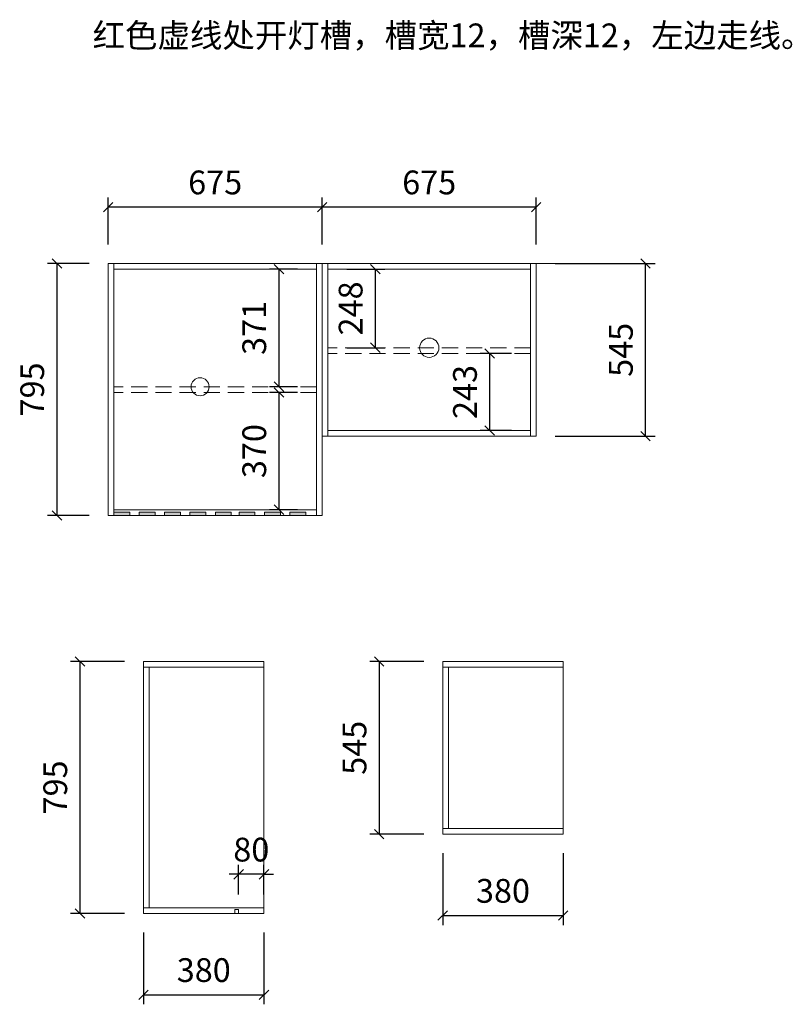
# Model space of a CAD drawing. Units: millimetres. Extents: x -54452 to -25443, y -212758 to -186546.
# Drawn here: x -27880 to -25443, y -191437 to -188331 of the extents above; entities that cross this region are included whole.
import ezdxf

# ---------------------------------------------------------------- set-up
doc = ezdxf.new("R2010")
doc.units = ezdxf.units.MM
doc.header["$LTSCALE"] = 8
doc.linetypes.add('DASHED2', pattern=[9.525, 6.35, -3.175])
doc.layers.add('尺寸', color=7, linetype='Continuous', lineweight=9)
doc.layers.add('橱柜', color=7, linetype='Continuous', lineweight=15)
doc.styles.get("Standard").update_dxf_attribs({"font": 'times.ttf', "height": 75})
doc.dimstyles.new('ISO-25', dxfattribs={"dimtxt": 70, "dimasz": 30, "dimexe": 30, "dimexo": 60, "dimgap": 30, "dimtad": 1, "dimdec": 0, "dimtxsty": 'Standard', "dimblk": 'OBLIQUE', "dimcen": 30, "dimclre": 256, "dimclrt": 256, "dimadec": 0, "dimazin": 0, "dimtfac": 1, "dimtdec": 0, "dimtix": 1, "dimtmove": 2, "dimatfit": 3, "dimldrblk": 'OBLIQUE', "dimfxl": 1, "dimarcsym": 0})

# ---------------------------------------------------------------- blocks, each defined once
blk = doc.blocks.new('_Oblique')
at = {"color": 0, "lineweight": -2}
blk.add_line((-0.5, -0.5), (0.5, 0.5), dxfattribs=at)
blk = doc.blocks.new('*D63')
at = {"layer": 'Defpoints', "color": 0, "transparency": 16777216}
for p in [(113411.8, -330337.7), (113756.5, -330337.7), (113411.8, -330882.7)]:
    blk.add_point(p, dxfattribs=at)
at = {"layer": '尺寸', "lineweight": -2, "transparency": 16777216}
for p, q in [((113471.8, -330337.7), (113786.5, -330337.7)), ((113471.8, -330882.7), (113786.5, -330882.7))]:
    blk.add_line(p, q, dxfattribs=at)
at = {"layer": '尺寸', "color": 0, "lineweight": -2, "transparency": 16777216}
blk.add_line((113756.5, -330882.7), (113756.5, -330337.7), dxfattribs=at)
at = {"layer": '尺寸', "color": 0, "lineweight": -2, "transparency": 16777216, "xscale": 30, "yscale": 30, "zscale": 30}
for p, rotation in [((113756.5, -330337.7), 90), ((113756.5, -330882.7), 270)]:
    blk.add_blockref('_Oblique', p, dxfattribs=dict(at, rotation=rotation))
at = {"layer": '尺寸', "transparency": 16777216, "insert": (113688.4, -330610.2), "char_height": 75, "attachment_point": 5, "rotation": 90}
blk.add_mtext('545', dxfattribs=at)
blk = doc.blocks.new('*D64')
at = {"layer": 'Defpoints', "color": 0, "transparency": 16777216}
for p in [(112736.8, -330160.1), (112736.8, -330337.7), (113411.8, -330337.7)]:
    blk.add_point(p, dxfattribs=at)
at = {"layer": '尺寸', "lineweight": -2, "transparency": 16777216}
for p, q in [((112736.8, -330277.7), (112736.8, -330130.1)), ((113411.8, -330277.7), (113411.8, -330130.1))]:
    blk.add_line(p, q, dxfattribs=at)
at = {"layer": '尺寸', "color": 0, "lineweight": -2, "transparency": 16777216}
blk.add_line((113411.8, -330160.1), (112736.8, -330160.1), dxfattribs=at)
at = {"layer": '尺寸', "color": 0, "lineweight": -2, "transparency": 16777216, "xscale": 30, "yscale": 30, "zscale": 30, "rotation": 180}
blk.add_blockref('_Oblique', (112736.8, -330160.1), dxfattribs=at)
at = {"layer": '尺寸', "color": 0, "lineweight": -2, "transparency": 16777216, "xscale": 30, "yscale": 30, "zscale": 30}
blk.add_blockref('_Oblique', (113411.8, -330160.1), dxfattribs=at)
at = {"layer": '尺寸', "transparency": 16777216, "insert": (113074.3, -330091.9), "char_height": 75, "attachment_point": 5}
blk.add_mtext('675', dxfattribs=at)
blk = doc.blocks.new('*D65')
at = {"layer": 'Defpoints', "color": 0, "transparency": 16777216}
for p in [(112061.8, -330160.1), (112061.8, -330337.7), (112736.8, -330337.7)]:
    blk.add_point(p, dxfattribs=at)
at = {"layer": '尺寸', "lineweight": -2, "transparency": 16777216}
for p, q in [((112061.8, -330277.7), (112061.8, -330130.1)), ((112736.8, -330277.7), (112736.8, -330130.1))]:
    blk.add_line(p, q, dxfattribs=at)
at = {"layer": '尺寸', "color": 0, "lineweight": -2, "transparency": 16777216}
blk.add_line((112736.8, -330160.1), (112061.8, -330160.1), dxfattribs=at)
at = {"layer": '尺寸', "color": 0, "lineweight": -2, "transparency": 16777216, "xscale": 30, "yscale": 30, "zscale": 30, "rotation": 180}
blk.add_blockref('_Oblique', (112061.8, -330160.1), dxfattribs=at)
at = {"layer": '尺寸', "color": 0, "lineweight": -2, "transparency": 16777216, "xscale": 30, "yscale": 30, "zscale": 30}
blk.add_blockref('_Oblique', (112736.8, -330160.1), dxfattribs=at)
at = {"layer": '尺寸', "transparency": 16777216, "insert": (112399.3, -330091.9), "char_height": 75, "attachment_point": 5}
blk.add_mtext('675', dxfattribs=at)
blk = doc.blocks.new('*D59')
at = {"layer": 'Defpoints', "color": 0, "transparency": 16777216}
for p in [(112718.8, -330355.7), (112600.4, -330726.7), (112718.8, -330726.7)]:
    blk.add_point(p, dxfattribs=at)
at = {"layer": '尺寸', "lineweight": -2, "transparency": 16777216}
for p, q in [((112658.8, -330355.7), (112570.4, -330355.7)), ((112658.8, -330726.7), (112570.4, -330726.7))]:
    blk.add_line(p, q, dxfattribs=at)
at = {"layer": '尺寸', "color": 0, "lineweight": -2, "transparency": 16777216}
blk.add_line((112600.4, -330355.7), (112600.4, -330726.7), dxfattribs=at)
at = {"layer": '尺寸', "color": 0, "lineweight": -2, "transparency": 16777216, "xscale": 30, "yscale": 30, "zscale": 30}
for p, rotation in [((112600.4, -330355.7), 90), ((112600.4, -330726.7), 270)]:
    blk.add_blockref('_Oblique', p, dxfattribs=dict(at, rotation=rotation))
at = {"layer": '尺寸', "transparency": 16777216, "insert": (112532.2, -330541.2), "char_height": 75, "attachment_point": 5, "rotation": 90}
blk.add_mtext('371', dxfattribs=at)
blk = doc.blocks.new('*D60')
at = {"layer": 'Defpoints', "color": 0, "transparency": 16777216}
for p in [(112718.8, -330744.7), (112600.4, -331114.7), (112718.8, -331114.7)]:
    blk.add_point(p, dxfattribs=at)
at = {"layer": '尺寸', "lineweight": -2, "transparency": 16777216}
for p, q in [((112658.8, -330744.7), (112570.4, -330744.7)), ((112658.8, -331114.7), (112570.4, -331114.7))]:
    blk.add_line(p, q, dxfattribs=at)
at = {"layer": '尺寸', "color": 0, "lineweight": -2, "transparency": 16777216}
blk.add_line((112600.4, -330744.7), (112600.4, -331114.7), dxfattribs=at)
at = {"layer": '尺寸', "color": 0, "lineweight": -2, "transparency": 16777216, "xscale": 30, "yscale": 30, "zscale": 30}
for p, rotation in [((112600.4, -330744.7), 90), ((112600.4, -331114.7), 270)]:
    blk.add_blockref('_Oblique', p, dxfattribs=dict(at, rotation=rotation))
at = {"layer": '尺寸', "transparency": 16777216, "insert": (112532.2, -330929.7), "char_height": 75, "attachment_point": 5, "rotation": 90}
blk.add_mtext('370', dxfattribs=at)
blk = doc.blocks.new('*D61')
at = {"layer": 'Defpoints', "color": 0, "transparency": 16777216}
for p in [(112754.8, -330355.7), (112754.8, -330603.7), (112904.2, -330603.7)]:
    blk.add_point(p, dxfattribs=at)
at = {"layer": '尺寸', "lineweight": -2, "transparency": 16777216}
for p, q in [((112814.8, -330355.7), (112934.2, -330355.7)), ((112814.8, -330603.7), (112934.2, -330603.7))]:
    blk.add_line(p, q, dxfattribs=at)
at = {"layer": '尺寸', "color": 0, "lineweight": -2, "transparency": 16777216}
blk.add_line((112904.2, -330355.7), (112904.2, -330603.7), dxfattribs=at)
at = {"layer": '尺寸', "color": 0, "lineweight": -2, "transparency": 16777216, "xscale": 30, "yscale": 30, "zscale": 30}
for p, rotation in [((112904.2, -330355.7), 90), ((112904.2, -330603.7), 270)]:
    blk.add_blockref('_Oblique', p, dxfattribs=dict(at, rotation=rotation))
at = {"layer": '尺寸', "transparency": 16777216, "insert": (112836.1, -330479.7), "char_height": 75, "attachment_point": 5, "rotation": 90}
blk.add_mtext('248', dxfattribs=at)
blk = doc.blocks.new('*D62')
at = {"layer": 'Defpoints', "color": 0, "transparency": 16777216}
for p in [(113393.8, -330621.7), (113264.9, -330864.7), (113393.8, -330864.7)]:
    blk.add_point(p, dxfattribs=at)
at = {"layer": '尺寸', "lineweight": -2, "transparency": 16777216}
for p, q in [((113333.8, -330621.7), (113234.9, -330621.7)), ((113333.8, -330864.7), (113234.9, -330864.7))]:
    blk.add_line(p, q, dxfattribs=at)
at = {"layer": '尺寸', "color": 0, "lineweight": -2, "transparency": 16777216}
blk.add_line((113264.9, -330621.7), (113264.9, -330864.7), dxfattribs=at)
at = {"layer": '尺寸', "color": 0, "lineweight": -2, "transparency": 16777216, "xscale": 30, "yscale": 30, "zscale": 30}
for p, rotation in [((113264.9, -330621.7), 90), ((113264.9, -330864.7), 270)]:
    blk.add_blockref('_Oblique', p, dxfattribs=dict(at, rotation=rotation))
at = {"layer": '尺寸', "transparency": 16777216, "insert": (113196.7, -330743.2), "char_height": 75, "attachment_point": 5, "rotation": 90}
blk.add_mtext('243', dxfattribs=at)
blk = doc.blocks.new('*D66')
at = {"layer": 'Defpoints', "color": 0, "transparency": 16777216}
for p in [(112061.8, -330337.7), (111900.2, -331132.7), (112061.8, -331132.7)]:
    blk.add_point(p, dxfattribs=at)
at = {"layer": '尺寸', "lineweight": -2, "transparency": 16777216}
for p, q in [((112001.8, -330337.7), (111870.2, -330337.7)), ((112001.8, -331132.7), (111870.2, -331132.7))]:
    blk.add_line(p, q, dxfattribs=at)
at = {"layer": '尺寸', "color": 0, "lineweight": -2, "transparency": 16777216}
blk.add_line((111900.2, -330337.7), (111900.2, -331132.7), dxfattribs=at)
at = {"layer": '尺寸', "color": 0, "lineweight": -2, "transparency": 16777216, "xscale": 30, "yscale": 30, "zscale": 30}
for p, rotation in [((111900.2, -330337.7), 90), ((111900.2, -331132.7), 270)]:
    blk.add_blockref('_Oblique', p, dxfattribs=dict(at, rotation=rotation))
at = {"layer": '尺寸', "transparency": 16777216, "insert": (111831.9, -330735.2), "char_height": 75, "attachment_point": 5, "rotation": 90}
blk.add_mtext('795', dxfattribs=at)
blk = doc.blocks.new('*D67')
at = {"layer": 'Defpoints', "color": 0, "transparency": 16777216}
for p in [(112173.2, -331593.2), (111972.8, -332388.2), (112173.2, -332388.2)]:
    blk.add_point(p, dxfattribs=at)
at = {"layer": '尺寸', "lineweight": -2, "transparency": 16777216}
for p, q in [((112113.2, -331593.2), (111942.8, -331593.2)), ((112113.2, -332388.2), (111942.8, -332388.2))]:
    blk.add_line(p, q, dxfattribs=at)
at = {"layer": '尺寸', "color": 0, "lineweight": -2, "transparency": 16777216}
blk.add_line((111972.8, -331593.2), (111972.8, -332388.2), dxfattribs=at)
at = {"layer": '尺寸', "color": 0, "lineweight": -2, "transparency": 16777216, "xscale": 30, "yscale": 30, "zscale": 30}
for p, rotation in [((111972.8, -331593.2), 90), ((111972.8, -332388.2), 270)]:
    blk.add_blockref('_Oblique', p, dxfattribs=dict(at, rotation=rotation))
at = {"layer": '尺寸', "transparency": 16777216, "insert": (111904.6, -331990.7), "char_height": 75, "attachment_point": 5, "rotation": 90}
blk.add_mtext('795', dxfattribs=at)
blk = doc.blocks.new('*D68')
at = {"layer": 'Defpoints', "color": 0, "transparency": 16777216}
for p in [(112173.2, -332388.2), (112553.2, -332388.2), (112553.2, -332644.9)]:
    blk.add_point(p, dxfattribs=at)
at = {"layer": '尺寸', "lineweight": -2, "transparency": 16777216}
for p, q in [((112173.2, -332448.2), (112173.2, -332674.9)), ((112553.2, -332448.2), (112553.2, -332674.9))]:
    blk.add_line(p, q, dxfattribs=at)
at = {"layer": '尺寸', "color": 0, "lineweight": -2, "transparency": 16777216}
blk.add_line((112173.2, -332644.9), (112553.2, -332644.9), dxfattribs=at)
at = {"layer": '尺寸', "color": 0, "lineweight": -2, "transparency": 16777216, "xscale": 30, "yscale": 30, "zscale": 30, "rotation": 180}
blk.add_blockref('_Oblique', (112173.2, -332644.9), dxfattribs=at)
at = {"layer": '尺寸', "color": 0, "lineweight": -2, "transparency": 16777216, "xscale": 30, "yscale": 30, "zscale": 30}
blk.add_blockref('_Oblique', (112553.2, -332644.9), dxfattribs=at)
at = {"layer": '尺寸', "transparency": 16777216, "insert": (112363.2, -332576.7), "char_height": 75, "attachment_point": 5}
blk.add_mtext('380', dxfattribs=at)
blk = doc.blocks.new('*D69')
at = {"layer": 'Defpoints', "color": 0, "transparency": 16777216}
for p in [(113116.9, -331593.2), (112916.5, -332138.2), (113116.9, -332138.2)]:
    blk.add_point(p, dxfattribs=at)
at = {"layer": '尺寸', "lineweight": -2, "transparency": 16777216}
for p, q in [((113056.9, -331593.2), (112886.5, -331593.2)), ((113056.9, -332138.2), (112886.5, -332138.2))]:
    blk.add_line(p, q, dxfattribs=at)
at = {"layer": '尺寸', "color": 0, "lineweight": -2, "transparency": 16777216}
blk.add_line((112916.5, -331593.2), (112916.5, -332138.2), dxfattribs=at)
at = {"layer": '尺寸', "color": 0, "lineweight": -2, "transparency": 16777216, "xscale": 30, "yscale": 30, "zscale": 30}
for p, rotation in [((112916.5, -331593.2), 90), ((112916.5, -332138.2), 270)]:
    blk.add_blockref('_Oblique', p, dxfattribs=dict(at, rotation=rotation))
at = {"layer": '尺寸', "transparency": 16777216, "insert": (112848.3, -331865.7), "char_height": 75, "attachment_point": 5, "rotation": 90}
blk.add_mtext('545', dxfattribs=at)
blk = doc.blocks.new('*D70')
at = {"layer": 'Defpoints', "color": 0, "transparency": 16777216}
for p in [(113116.9, -332138.2), (113496.9, -332138.2), (113496.9, -332394.9)]:
    blk.add_point(p, dxfattribs=at)
at = {"layer": '尺寸', "lineweight": -2, "transparency": 16777216}
for p, q in [((113116.9, -332198.2), (113116.9, -332424.9)), ((113496.9, -332198.2), (113496.9, -332424.9))]:
    blk.add_line(p, q, dxfattribs=at)
at = {"layer": '尺寸', "color": 0, "lineweight": -2, "transparency": 16777216}
blk.add_line((113116.9, -332394.9), (113496.9, -332394.9), dxfattribs=at)
at = {"layer": '尺寸', "color": 0, "lineweight": -2, "transparency": 16777216, "xscale": 30, "yscale": 30, "zscale": 30, "rotation": 180}
blk.add_blockref('_Oblique', (113116.9, -332394.9), dxfattribs=at)
at = {"layer": '尺寸', "color": 0, "lineweight": -2, "transparency": 16777216, "xscale": 30, "yscale": 30, "zscale": 30}
blk.add_blockref('_Oblique', (113496.9, -332394.9), dxfattribs=at)
at = {"layer": '尺寸', "transparency": 16777216, "insert": (113306.9, -332326.7), "char_height": 75, "attachment_point": 5}
blk.add_mtext('380', dxfattribs=at)
blk = doc.blocks.new('*D71')
at = {"layer": 'Defpoints', "color": 0, "transparency": 16777216}
for p in [(112473.2, -332264.8), (112473.2, -332388.2), (112553.2, -332388.2)]:
    blk.add_point(p, dxfattribs=at)
at = {"layer": '尺寸', "lineweight": -2, "transparency": 16777216}
for p, q in [((112473.2, -332328.2), (112473.2, -332234.8)), ((112553.2, -332328.2), (112553.2, -332234.8))]:
    blk.add_line(p, q, dxfattribs=at)
at = {"layer": '尺寸', "color": 0, "lineweight": -2, "transparency": 16777216}
for p, q in [((112473.2, -332264.8), (112443.2, -332264.8)), ((112553.2, -332264.8), (112473.2, -332264.8)), ((112553.2, -332264.8), (112583.2, -332264.8))]:
    blk.add_line(p, q, dxfattribs=at)
at = {"layer": '尺寸', "color": 0, "lineweight": -2, "transparency": 16777216, "xscale": 30, "yscale": 30, "zscale": 30}
blk.add_blockref('_Oblique', (112473.2, -332264.8), dxfattribs=at)
at = {"layer": '尺寸', "color": 0, "lineweight": -2, "transparency": 16777216, "xscale": 30, "yscale": 30, "zscale": 30, "rotation": 180}
blk.add_blockref('_Oblique', (112553.2, -332264.8), dxfattribs=at)
at = {"layer": '尺寸', "transparency": 16777216, "insert": (112513.2, -332196.6), "char_height": 75, "attachment_point": 5}
blk.add_mtext('80', dxfattribs=at)

msp = doc.modelspace()

# ---------------------------------------------------------------- hatches: boundary and pattern name
at = {"layer": '橱柜'}
h = msp.add_hatch(color=1, dxfattribs=at)
h.dxf.hatch_style = 1
h.paths.add_polyline_path([(-27582.6, -189894.4), (-27532.6, -189894.4), (-27532.6, -189884.4), (-27582.6, -189884.4)])
h = msp.add_hatch(color=1, dxfattribs=at)
h.dxf.hatch_style = 1
h.paths.add_polyline_path([(-27502.6, -189894.4), (-27452.6, -189894.4), (-27452.6, -189884.4), (-27502.6, -189884.4)])
h = msp.add_hatch(color=1, dxfattribs=at)
h.dxf.hatch_style = 1
h.paths.add_polyline_path([(-27422.6, -189894.4), (-27372.6, -189894.4), (-27372.6, -189884.4), (-27422.6, -189884.4)])
h = msp.add_hatch(color=1, dxfattribs=at)
h.dxf.hatch_style = 1
h.paths.add_polyline_path([(-27342.6, -189894.4), (-27292.6, -189894.4), (-27292.6, -189884.4), (-27342.6, -189884.4)])
h = msp.add_hatch(color=1, dxfattribs=at)
h.dxf.hatch_style = 1
h.paths.add_polyline_path([(-27262.6, -189894.4), (-27212.6, -189894.4), (-27212.6, -189884.4), (-27262.6, -189884.4)])
h = msp.add_hatch(color=1, dxfattribs=at)
h.dxf.hatch_style = 1
h.paths.add_polyline_path([(-27187.6, -189894.4), (-27137.6, -189894.4), (-27137.6, -189884.4), (-27187.6, -189884.4)])
h = msp.add_hatch(color=1, dxfattribs=at)
h.dxf.hatch_style = 1
h.paths.add_polyline_path([(-27107.6, -189894.4), (-27057.6, -189894.4), (-27057.6, -189884.4), (-27107.6, -189884.4)])
h = msp.add_hatch(color=1, dxfattribs=at)
h.dxf.hatch_style = 1
h.paths.add_polyline_path([(-27027.6, -189894.4), (-26977.6, -189894.4), (-26977.6, -189884.4), (-27027.6, -189884.4)])

# ---------------------------------------------------------------- linework, layer by layer
at = {"layer": '尺寸'}
for p, q in [((-27582.6, -189889.4), (-27582.6, -189099.4)), ((-27582.6, -189117.4), (-26943.6, -189117.4)), ((-26943.6, -189099.4), (-26943.5, -189894.4)), ((-26925.5, -189894.4), (-26925.6, -189099.4)), ((-26925.6, -189099.4), (-26925.6, -189644.4)), ((-26907.6, -189644.4), (-26907.6, -189099.4)), ((-26907.6, -189117.4), (-26268.6, -189117.4)), ((-26268.6, -189099.4), (-26268.6, -189644.4)), ((-26140.6, -189099.4), (-26250.6, -189099.4)), ((-26250.6, -189099.4), (-26250.6, -189644.4)), ((-26925.5, -189894.4), (-26925.6, -189644.4)), ((-26925.6, -189644.4), (-26250.6, -189644.4)), ((-26268.6, -189626.4), (-26907.6, -189626.4)), ((-27600.6, -189894.4), (-26925.5, -189894.4)), ((-27582.6, -189876.4), (-26943.5, -189876.4)), ((-27489.2, -190354.9), (-27489.2, -191149.9)), ((-27109.2, -190354.9), (-27489.2, -190354.9)), ((-27109.2, -191149.9), (-27109.2, -190354.9)), ((-26545.5, -190354.9), (-26545.5, -190899.9)), ((-26165.5, -190354.9), (-26545.5, -190354.9)), ((-26165.5, -190899.9), (-26165.5, -190354.9)), ((-27109.2, -190372.9), (-27489.2, -190372.9)), ((-27471.2, -190372.9), (-27471.2, -191131.9)), ((-26165.5, -190372.9), (-26545.5, -190372.9)), ((-26527.5, -190372.9), (-26527.5, -190881.9)), ((-26545.5, -190881.9), (-26165.5, -190881.9)), ((-26545.5, -190899.9), (-26165.5, -190899.9)), ((-27489.2, -191131.9), (-27109.2, -191131.9)), ((-27489.2, -191149.9), (-27109.2, -191149.9))]:
    msp.add_line(p, q, dxfattribs=at)
at = {"layer": '尺寸', "linetype": 'DASHED2'}
for p, q in [((-26268.6, -189365.4), (-26907.6, -189365.4)), ((-26268.6, -189383.4), (-26907.6, -189383.4)), ((-26943.6, -189488.4), (-27582.6, -189488.4)), ((-26943.6, -189506.4), (-27582.6, -189506.4))]:
    msp.add_line(p, q, dxfattribs=at)
at = {"layer": '尺寸'}
for points in [[(-27600.6, -189099.4), (-26925.6, -189099.4), (-26925.5, -189894.4), (-27600.6, -189894.4)], [(-26925.6, -189099.4), (-26250.6, -189099.4), (-26250.6, -189644.4), (-26925.6, -189644.4)]]:
    msp.add_lwpolyline(points, close=True, dxfattribs=at)
at = {"layer": '尺寸', "color": 1}
msp.add_lwpolyline([(-27201.2, -191149.9), (-27189.2, -191149.9), (-27189.2, -191137.9), (-27201.2, -191137.9)], close=True, dxfattribs=at)
at = {"layer": '尺寸'}
for centre, radius in [((-26588.1, -189365.4), 30.4), ((-27310.7, -189488.4), 28.4)]:
    msp.add_circle(centre, radius, dxfattribs=at)
at = {"layer": '橱柜', "color": 1}
for points in [[(-27582.6, -189894.4), (-27532.6, -189894.4), (-27532.6, -189884.4), (-27582.6, -189884.4)], [(-27502.6, -189894.4), (-27452.6, -189894.4), (-27452.6, -189884.4), (-27502.6, -189884.4)], [(-27422.6, -189894.4), (-27372.6, -189894.4), (-27372.6, -189884.4), (-27422.6, -189884.4)], [(-27342.6, -189894.4), (-27292.6, -189894.4), (-27292.6, -189884.4), (-27342.6, -189884.4)], [(-27262.6, -189894.4), (-27212.6, -189894.4), (-27212.6, -189884.4), (-27262.6, -189884.4)], [(-27187.6, -189894.4), (-27137.6, -189894.4), (-27137.6, -189884.4), (-27187.6, -189884.4)], [(-27107.6, -189894.4), (-27057.6, -189894.4), (-27057.6, -189884.4), (-27107.6, -189884.4)], [(-27027.6, -189894.4), (-26977.6, -189894.4), (-26977.6, -189884.4), (-27027.6, -189884.4)]]:
    msp.add_lwpolyline(points, close=True, dxfattribs=at)

# ---------------------------------------------------------------- texts
at = {"layer": '尺寸', "color": 1, "insert": (-27649.7, -188342.5), "char_height": 75, "attachment_point": 1}
msp.add_mtext_dynamic_manual_height_columns('{\\fSimSun|b0|i0|c134|p2;红色虚线处开灯槽，槽宽12，槽深12，左边走线。}', width=1362.419, gutter_width=375, heights=[0], dxfattribs=at)

# ---------------------------------------------------------------- dimensions: what is measured, and where the dimension line sits
at = {"layer": '尺寸'}
for base, p1, p2, picture, middle in [((-27600.6, -188921.8), (-26925.6, -189099.4), (-27600.6, -189099.4), '*D65', (-27263.1, -188853.6)), ((-26925.6, -188921.8), (-26250.6, -189099.4), (-26925.6, -189099.4), '*D64', (-26588.1, -188853.6)), ((-27189.2, -191026.5), (-27109.2, -191149.9), (-27189.2, -191149.9), '*D71', (-27149.2, -190958.3)), ((-26165.5, -191156.6), (-26545.5, -190899.9), (-26165.5, -190899.9), '*D70', (-26355.5, -191088.4)), ((-27109.2, -191406.6), (-27489.2, -191149.9), (-27109.2, -191149.9), '*D68', (-27299.2, -191338.4))]:
    dim = msp.add_linear_dim(base=base, p1=p1, p2=p2, dimstyle='ISO-25', dxfattribs=at)
    dim.commit()
    dim.dimension.update_dxf_attribs({"geometry": picture, "text_midpoint": middle, "insert": (-139662.4, 141238.3)})
for base, p1, p2, picture, middle in [((-27762.2, -189894.4), (-27600.6, -189099.4), (-27600.6, -189894.4), '*D66', (-27830.5, -189496.9)), ((-25905.9, -189099.4), (-26250.6, -189644.4), (-26250.6, -189099.4), '*D63', (-25974, -189371.9)), ((-27062, -189488.4), (-26943.6, -189117.4), (-26943.6, -189488.4), '*D59', (-27130.2, -189302.9)), ((-26758.2, -189365.4), (-26907.6, -189117.4), (-26907.6, -189365.4), '*D61', (-26826.3, -189241.4)), ((-26397.5, -189626.4), (-26268.6, -189383.4), (-26268.6, -189626.4), '*D62', (-26465.7, -189504.9)), ((-27062, -189876.4), (-26943.6, -189506.4), (-26943.5, -189876.4), '*D60', (-27130.2, -189691.4)), ((-27689.6, -191149.9), (-27489.2, -190354.9), (-27489.2, -191149.9), '*D67', (-27757.8, -190752.4)), ((-26745.9, -190899.9), (-26545.5, -190354.9), (-26545.5, -190899.9), '*D69', (-26814.1, -190627.4))]:
    dim = msp.add_linear_dim(base=base, p1=p1, p2=p2, angle=90, dimstyle='ISO-25', dxfattribs=at)
    dim.commit()
    dim.dimension.update_dxf_attribs({"geometry": picture, "text_midpoint": middle, "insert": (-139662.4, 141238.3)})

doc.saveas('drawing.dxf')
